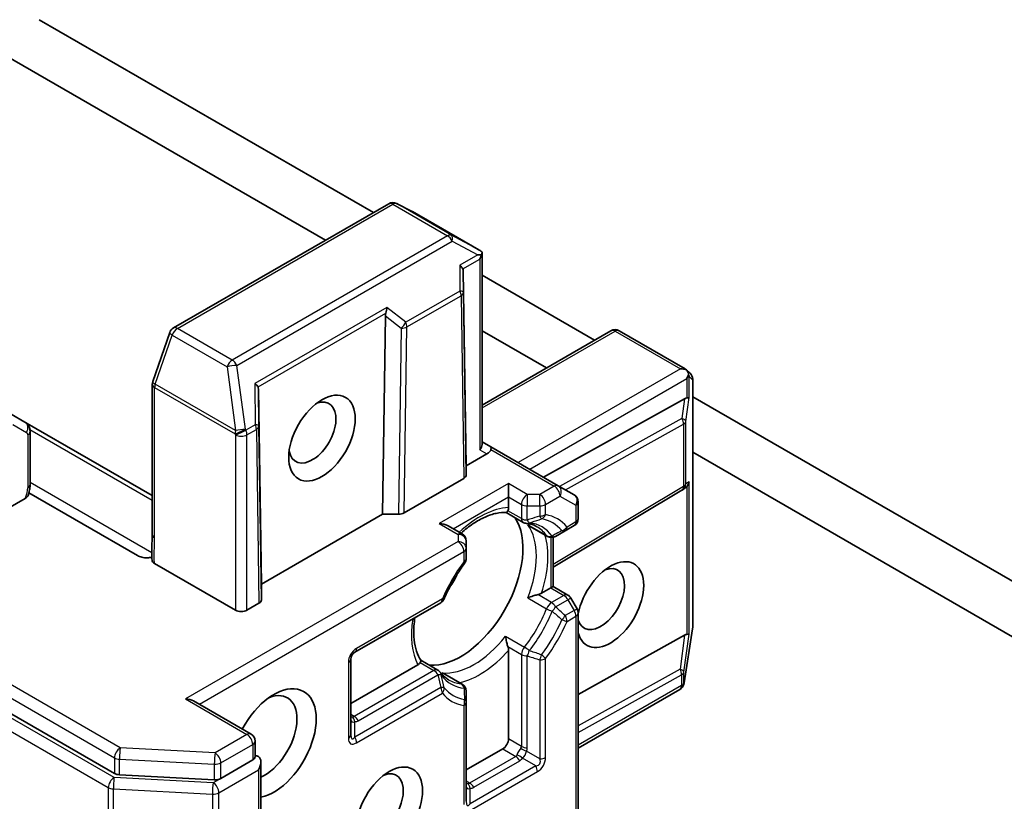
# Model space of a CAD drawing. Units: millimetres. Extents: x 0 to 7359, y 0 to 1546.
# Drawn here: x 820 to 838, y 185 to 199 of the extents above; entities that cross this region are included whole.
import ezdxf

# ---------------------------------------------------------------- set-up
doc = ezdxf.new("R2010")
doc.units = ezdxf.units.MM
doc.layers.add('Visible (ISO)', color=7, linetype='Continuous', lineweight=35)
doc.layers.add('Visible Narrow (ISO)', color=7, linetype='Continuous', lineweight=25)

msp = doc.modelspace()

# ---------------------------------------------------------------- linework, layer by layer
at = {"layer": 'Visible (ISO)'}
for p, q in [((826.7813, 195.7411), (820.638, 199.2879)), ((819.6865, 198.8166), (825.8974, 195.2308)), ((801.0121, 197.5549), (822.0205, 185.4257)), ((827.062, 195.9031), (823.1034, 193.6177)), ((827.4933, 195.7627), (827.204, 195.9074)), ((828.7173, 195.0564), (827.5012, 195.7585)), ((828.7783, 194.9996), (828.7783, 191.4755)), ((828.4869, 191.0821), (828.4328, 194.6651)), ((830.8471, 193.3936), (828.7783, 194.5881)), ((827.003, 193.8396), (826.9489, 190.1941)), ((823.0367, 193.5369), (822.7237, 192.6332)), ((828.7783, 193.5674), (829.9632, 192.8833)), ((828.7783, 192.1992), (831.1472, 193.5669)), ((831.2972, 193.5669), (832.5133, 192.8648)), ((832.528, 192.854), (832.6006, 192.788)), ((822.7154, 192.5841), (822.7154, 189.8216)), ((832.6497, 192.677), (832.6497, 188.1061)), ((824.6675, 192.4912), (824.7216, 188.9082)), ((832.5008, 192.3165), (829.9104, 190.8726)), ((839.5178, 188.3876), (832.6497, 192.3529)), ((820.3741, 191.8876), (820.1241, 192.032)), ((822.7154, 190.5359), (820.3741, 191.8876)), ((820.4698, 190.7409), (820.4698, 191.712)), ((828.9422, 191.4316), (828.7783, 191.5262)), ((830.1797, 190.7171), (828.9422, 191.4316)), ((832.6497, 191.3323), (840.4693, 186.8176)), ((828.8672, 191.3017), (828.4869, 191.0821)), ((828.4869, 191.0821), (828.4869, 190.9138)), ((828.443, 190.8526), (827.3464, 190.2195)), ((829.2647, 190.5105), (829.2647, 190.7555)), ((832.4529, 190.6339), (830.0865, 189.2205)), ((830.4711, 190.5489), (830.1797, 190.7171)), ((832.5077, 190.6698), (832.4584, 190.6374)), ((820.3779, 190.4828), (819.5774, 190.0206)), ((822.4447, 189.4308), (820.4466, 190.5844)), ((829.2647, 190.5105), (829.2647, 190.3136)), ((830.5461, 190.1122), (830.5461, 190.419)), ((826.9489, 190.1941), (824.7216, 188.9082)), ((827.2404, 190.1941), (826.9489, 190.1941)), ((829.2193, 190.2247), (829.5347, 190.0426)), ((828.4119, 189.8289), (828.1419, 189.9848)), ((829.9801, 189.7854), (829.6629, 189.9686)), ((830.1301, 189.7854), (830.3084, 189.8884)), ((830.3084, 189.8884), (830.4711, 189.9823)), ((828.4869, 189.5666), (828.4869, 189.699)), ((830.0865, 189.7686), (830.0865, 188.8621)), ((828.4869, 189.3788), (828.4869, 189.5666)), ((822.7552, 189.2882), (824.2443, 188.4285)), ((824.7216, 188.9082), (824.7216, 188.6174)), ((830.0425, 188.8367), (829.872, 188.7382)), ((830.0425, 188.8367), (830.0865, 188.8621)), ((830.0865, 188.8621), (830.3564, 188.7062)), ((830.526, 188.4527), (830.4113, 188.6513)), ((824.6776, 188.5562), (824.4564, 188.4285)), ((826.4406, 187.6553), (828.0174, 188.5657)), ((830.5461, 182.6771), (830.5461, 188.3777)), ((832.6479, 188.0828), (832.4914, 187.0888)), ((832.5008, 187.9686), (830.5461, 186.879)), ((826.3656, 186.1373), (826.3656, 187.5254)), ((829.2647, 187.6865), (829.2647, 186.0606)), ((827.5968, 187.4247), (826.3656, 186.7138)), ((827.651, 187.5085), (827.9665, 187.3264)), ((828.4119, 187.0692), (828.0947, 187.2523)), ((832.4156, 186.9718), (830.5461, 185.8924)), ((832.4862, 187.0656), (832.4888, 187.0761)), ((828.4869, 186.7334), (828.4869, 186.9393)), ((824.5314, 186.1497), (823.475, 186.7596)), ((828.4869, 184.9126), (828.4869, 186.7334)), ((824.6064, 186.0198), (824.6064, 185.7287)), ((829.1587, 185.8769), (828.4869, 185.4891)), ((823.976, 185.3342), (824.5625, 185.6728)), ((824.7125, 184.0398), (824.7125, 185.6369)), ((822.113, 185.4007), (823.8564, 185.3092))]:
    msp.add_line(p, q, dxfattribs=at)
for centre, start, end in [((827.137, 195.7732), 63.43562, 120), ((827.4262, 195.6286), 60, 63.43562), ((823.1784, 193.4878), 120, 160.89339), ((831.2222, 193.437), 60, 120), ((832.4997, 192.677), 0, 47.72814), ((822.8654, 192.5841), 160.89339, 180), ((832.376, 190.7627), 300.84996, 303.31121), ((830.3961, 190.419), 0, 60), ((830.3961, 190.1122), 300, 0), ((829.6097, 190.1725), 240, 264.18021), ((828.3369, 189.699), 0, 60), ((830.0551, 189.9153), 240, 300.00001), ((828.3369, 189.3788), 323.15253, 0), ((827.9424, 188.6956), 300, 336.84747), ((830.2814, 188.5763), 30, 60), ((830.3961, 188.3777), 0, 30), ((832.4997, 188.1061), 351.05172, 0), ((826.5156, 187.5254), 120, 180), ((827.8915, 187.1965), 35.81979, 60), ((828.3369, 186.9393), 0, 60), ((832.3406, 187.1017), 300, 346.10211), ((832.3432, 187.1121), 346.10211, 351.05172), ((824.4564, 186.0198), 0, 60)]:
    msp.add_arc(centre, 0.15, start, end, dxfattribs=at)
for centre, major_axis, ratio, start_param, end_param in [((828.6169, 194.9403), (0.3063, 0.0053), 0.0782185, 1.0542996, 1.2887308), ((828.6363, 194.93), (0.2509, -0.1391), 0.5227383, 1.297431, 1.5721578), ((828.6283, 194.9468), (0.1061, 0.1837), 0.5773503, 4.712389, 5.1214592), ((828.2821, 194.7469), (0.1468, -0.0839), 0.4024987, 0.5548759, 1.1983771), ((828.2846, 194.4626), (0.1259, 0.259), 0.3026251, 5.7431201, 6.0602861), ((827.1513, 193.8083), (0.0728, -0.1614), 0.8001954, 3.8652209, 4.1823869), ((826.9416, 193.973), (-0.0122, -0.1715), 0.4900103, 1.1054507, 1.7489518), ((832.4243, 192.743), (0.2121, 0), 0.5773503, 1.0254777, 1.5707963), ((832.4323, 192.7384), (0.0887, 0.1214), 0.7530193, 6.1238818, 6.3639614), ((832.4349, 192.7491), (0.1061, 0.1837), 0.5773503, 4.712389, 5.121459), ((832.4349, 192.7359), (-0.076, 0.1718), 0.7530193, 4.3231182, 4.5575493), ((824.5168, 192.573), (0.1468, -0.0839), 0.4024987, 0.5548759, 1.1983771), ((824.5192, 192.2887), (0.1259, 0.259), 0.3026251, 5.7431201, 6.0602861), ((825.6585, 191.6945), (0.3074, 0.5324), 0.5773503, 2.5431851, 6.8815928), ((832.3996, 192.0868), (0.1614, 0.2385), 0.3026251, 0.2228992, 0.5400652), ((832.4349, 192.3493), (-0.15, 0.0101), 0.1137262, 2.3638175, 3.0073186), ((828.6283, 191.4396), (0.1386, 0.08), 0.7174389, 5.1050881, 5.8904862), ((828.7612, 191.3629), (-0.182, -0.0488), 0.5176381, 2.0484546, 2.8338528), ((828.8672, 191.3017), (0.075, 0.1299), 0.2391463, 5.4977871, 6.2831853), ((828.3369, 190.9138), (0.15, 0), 0.5773503, 5.4976379, 6.2831107), ((832.4349, 190.8014), (-0.0755, -0.1399), 0.9268026, 1.3125137, 1.9560148), ((832.3996, 190.7782), (0.1762, 0.0177), 0.8001954, 5.2907241, 5.5595571), ((827.2404, 190.2807), (-0.15, 0), 0.5773503, 1.5705724, 2.3560452), ((828.3808, 188.898), (-0.8125, -1.4073), 0.5773503, 0.265163, 2.8764297), ((827.9919, 189.8982), (0.2121, 0), 0.5773503, 0.7853982, 1.5707963), ((831.1385, 188.5305), (-0.4324, -0.7489), 0.5773503, 5.7477827, 11.5309769), ((830.9618, 188.6326), (0.3074, 0.5324), 0.5773503, 2.6530138, 6.8815928), ((827.8328, 189.2143), (-0.425, -0.7361), 0.5773503, 1.40444, 1.7371527), ((824.5715, 188.6174), (0.15, 0), 0.5773503, 5.4976379, 6.2831107), ((824.3503, 188.4897), (-0.15, 0), 0.5773503, 0.7853982, 2.3561945), ((832.3996, 187.7389), (0.1614, 0.2385), 0.3026251, 0.2228992, 0.5400652), ((832.4349, 188.0015), (-0.15, 0.0101), 0.1137262, 2.3638175, 3.0073186), ((824.9514, 185.979), (0.55, 0.9526), 0.5773503, 3.6147912, 7.9104954), ((823.325, 186.673), (0.2121, 0), 0.5773503, 0.7853982, 1.5707963), ((824.7746, 186.081), (0.425, 0.7361), 0.5773503, 3.8234317, 6.9305928), ((829.1587, 185.9994), (0.075, 0.1299), 0.5773503, 3.9269908, 5.4977871), ((824.6685, 185.6116), (-0.075, 0.1299), 0.5773503, 5.4977871, 6.1236372), ((824.5625, 185.5503), (0.1061, 0.1837), 0.5773503, 4.712389, 6.2831853), ((822.1266, 185.487), (-0.15, 0), 0.5773503, 0.7853982, 1.4801364), ((826.8959, 184.8563), (0.3074, 0.5324), 0.5773503, 2.5431851, 6.8815928), ((823.87, 185.3955), (-0.15, 0), 0.5773503, 1.4801364, 2.3561945)]:
    msp.add_ellipse(centre, major_axis=major_axis, ratio=ratio, start_param=start_param, end_param=end_param, dxfattribs=at)
for centre, major_axis in [((825.8352, 191.5924), (-0.4324, -0.7489)), ((827.0727, 184.7542), (0.4324, 0.7489))]:
    msp.add_ellipse(centre, major_axis=major_axis, ratio=0.5773503, dxfattribs=at)
for points, knots in [([(828.7678, 194.9637), (828.7691, 194.966), (828.7702, 194.9682), (828.7758, 194.9803), (828.7785, 194.9918), (828.7782, 195.0068), (828.7767, 195.0134), (828.774, 195.0187)], [0.250886766, 0.250886766, 0.250886766, 0.250886766, 0.252877969, 0.252877969, 0.261958418, 0.261958418, 0.268388032, 0.268388032, 0.268388032, 0.268388032]), ([(832.5744, 192.766), (832.5739, 192.7689), (832.5733, 192.7719), (832.5691, 192.7903), (832.5631, 192.8055), (832.5501, 192.8284), (832.5423, 192.8391), (832.5343, 192.8477)], [0.381031219, 0.381031219, 0.381031219, 0.381031219, 0.382741903, 0.382741903, 0.391761654, 0.391761654, 0.398553638, 0.398553638, 0.398553638, 0.398553638]), ([(820.3741, 191.8876), (820.3885, 191.8793), (820.4017, 191.869), (820.4243, 191.8462), (820.4337, 191.8337), (820.4487, 191.8083), (820.4543, 191.7955), (820.4628, 191.7704), (820.4655, 191.7582), (820.4691, 191.7345), (820.4698, 191.723), (820.4698, 191.712)], [0.78539816, 0.78539816, 0.78539816, 0.78539816, 0.9424778, 0.9424778, 1.09955743, 1.09955743, 1.25663706, 1.25663706, 1.41371669, 1.41371669, 1.57079633, 1.57079633, 1.57079633, 1.57079633]), ([(820.4698, 190.7409), (820.4698, 190.7273), (820.4692, 190.7136), (820.467, 190.6864), (820.4654, 190.6727), (820.4611, 190.6455), (820.4585, 190.6319), (820.4523, 190.6048), (820.4487, 190.5913), (820.4407, 190.5644), (820.4363, 190.551), (820.4314, 190.5377)], [1.57079633, 1.57079633, 1.57079633, 1.57079633, 1.66902196, 1.66902196, 1.7672476, 1.7672476, 1.86547323, 1.86547323, 1.96369886, 1.96369886, 2.0619245, 2.0619245, 2.0619245, 2.0619245]), ([(820.4313, 190.5377), (820.4287, 190.5308), (820.4249, 190.5239), (820.4108, 190.5056), (820.3945, 190.4924), (820.3779, 190.4828)], [0.343743982, 0.343743982, 0.343743982, 0.343743982, 0.350525506, 0.350525506, 0.364575572, 0.364575572, 0.364575572, 0.364575572]), ([(829.252, 190.2565), (829.2504, 190.2536), (829.2488, 190.2509), (829.2404, 190.2373), (829.234, 190.23), (829.2257, 190.2252), (829.2234, 190.2245), (829.2213, 190.2246)], [0.073709419, 0.073709419, 0.073709419, 0.073709419, 0.076897284, 0.076897284, 0.091048315, 0.091048315, 0.097321849, 0.097321849, 0.097321849, 0.097321849]), ([(829.2647, 190.3136), (829.2647, 190.2963), (829.2614, 190.2778), (829.2549, 190.262), (829.2535, 190.2592), (829.252, 190.2565)], [0.046570546, 0.046570546, 0.046570546, 0.046570546, 0.059268827, 0.059268827, 0.062007553, 0.062007553, 0.062007553, 0.062007553]), ([(828.3886, 189.8423), (828.3903, 189.8439), (828.392, 189.8454), (828.4663, 189.912), (828.5404, 189.9697), (828.6879, 190.0682), (828.7614, 190.1089), (828.9041, 190.1723), (828.9732, 190.195), (829.1037, 190.2226), (829.165, 190.2275), (829.2213, 190.2246)], [6.00870701, 6.00870701, 6.00870701, 6.00870701, 6.01323515, 6.01323515, 6.2054971, 6.2054971, 6.39775905, 6.39775905, 6.590021, 6.590021, 6.78228295, 6.78228295, 6.78228295, 6.78228295]), ([(829.5945, 190.0233), (829.6089, 190.0218), (829.623, 190.0198), (829.6504, 190.0148), (829.6638, 190.0117), (829.6899, 190.0047), (829.7026, 190.0006), (829.7274, 189.9916), (829.7395, 189.9866), (829.7631, 189.9756), (829.7746, 189.9697), (829.7858, 189.9632)], [0.53174974, 0.53174974, 0.53174974, 0.53174974, 0.58247942, 0.58247942, 0.63320911, 0.63320911, 0.68393879, 0.68393879, 0.73466848, 0.73466848, 0.78539816, 0.78539816, 0.78539816, 0.78539816]), ([(829.6187, 189.9996), (829.6191, 189.9993), (829.6196, 189.9989), (829.6336, 189.9872), (829.648, 189.9772), (829.6629, 189.9686)], [-0.000337696, -0.000337696, -0.000337696, -0.000337696, 0, 0, 0.010702954, 0.010702954, 0.010702954, 0.010702954]), ([(822.7154, 189.8216), (822.7154, 189.7934), (822.7145, 189.7647), (822.7121, 189.7055), (822.7105, 189.675), (822.7079, 189.6119), (822.7069, 189.5793), (822.7062, 189.513), (822.7066, 189.4793), (822.7084, 189.4126), (822.7098, 189.3795), (822.7113, 189.3473)], [0, 0, 0, 0, 0.02305156, 0.02305156, 0.04610312, 0.04610312, 0.06915468, 0.06915468, 0.09220624, 0.09220624, 0.11525781, 0.11525781, 0.11525781, 0.11525781]), ([(822.4447, 189.4308), (822.466, 189.4185), (822.4964, 189.4071), (822.5394, 189.3974), (822.5564, 189.3946), (822.5737, 189.393)], [0.151444025, 0.151444025, 0.151444025, 0.151444025, 0.169518324, 0.169518324, 0.179166763, 0.179166763, 0.179166763, 0.179166763]), ([(822.709, 189.4004), (822.6818, 189.3948), (822.6503, 189.3913), (822.6073, 189.3907), (822.5904, 189.3913), (822.5737, 189.393)], [0.097912632, 0.097912632, 0.097912632, 0.097912632, 0.114425932, 0.114425932, 0.123721287, 0.123721287, 0.123721287, 0.123721287]), ([(822.7552, 189.2882), (822.7414, 189.2962), (822.7304, 189.3057), (822.7156, 189.326), (822.7117, 189.3366), (822.7113, 189.3473)], [0, 0, 0, 0, 0.011766592, 0.011766592, 0.02291842, 0.02291842, 0.02291842, 0.02291842]), ([(828.4569, 189.2889), (828.4271, 189.249), (828.398, 189.2082), (828.3416, 189.1248), (828.3143, 189.0823), (828.2617, 188.996), (828.2364, 188.9521), (828.1879, 188.8634), (828.1647, 188.8185), (828.1208, 188.728), (828.0999, 188.6824), (828.0804, 188.6366)], [0.58033164, 0.58033164, 0.58033164, 0.58033164, 0.66235825, 0.66235825, 0.74438486, 0.74438486, 0.82641147, 0.82641147, 0.90843808, 0.90843808, 0.99046469, 0.99046469, 0.99046469, 0.99046469]), ([(829.8035, 188.7134), (829.7985, 188.7124), (829.7935, 188.7113), (829.7659, 188.705), (829.7414, 188.6983), (829.6828, 188.6799), (829.6494, 188.6676), (829.6196, 188.6545), (829.6191, 188.6543), (829.6187, 188.6541)], [0.073709419, 0.073709419, 0.073709419, 0.073709419, 0.076897284, 0.076897284, 0.091048315, 0.091048315, 0.109993893, 0.109993893, 0.110269957, 0.110269957, 0.110269957, 0.110269957]), ([(829.872, 188.7382), (829.857, 188.7296), (829.8361, 188.7213), (829.8125, 188.7153), (829.8081, 188.7143), (829.8035, 188.7134)], [0.046570546, 0.046570546, 0.046570546, 0.046570546, 0.059268827, 0.059268827, 0.062007553, 0.062007553, 0.062007553, 0.062007553]), ([(827.6521, 187.5068), (827.6215, 187.5541), (827.5951, 187.6096), (827.5538, 187.7364), (827.5388, 187.8076), (827.5224, 187.9629), (827.5209, 188.0469), (827.53, 188.1863), (827.5357, 188.2387), (827.5437, 188.2922)], [4.21329134, 4.21329134, 4.21329134, 4.21329134, 4.40555329, 4.40555329, 4.59781524, 4.59781524, 4.79007719, 4.79007719, 4.90068439, 4.90068439, 4.90068439, 4.90068439]), ([(829.2109, 187.9478), (829.211, 187.9474), (829.211, 187.9469), (829.2146, 187.9145), (829.2206, 187.8795), (829.234, 187.8195), (829.2404, 187.7949), (829.2488, 187.7679), (829.2504, 187.763), (829.252, 187.7582)], [-0.000337696, -0.000337696, -0.000337696, -0.000337696, 0, 0, 0.023175232, 0.023175232, 0.04048552, 0.04048552, 0.044385084, 0.044385084, 0.044385084, 0.044385084]), ([(829.252, 187.7582), (829.2535, 187.7537), (829.2549, 187.7494), (829.2614, 187.726), (829.2647, 187.7037), (829.2647, 187.6865)], [0.125076059, 0.125076059, 0.125076059, 0.125076059, 0.127814785, 0.127814785, 0.140513066, 0.140513066, 0.140513066, 0.140513066]), ([(827.6399, 187.4642), (827.6383, 187.4616), (827.6365, 187.459), (827.6262, 187.4454), (827.6118, 187.4333), (827.5968, 187.4247)], [0.125076059, 0.125076059, 0.125076059, 0.125076059, 0.127814785, 0.127814785, 0.140513066, 0.140513066, 0.140513066, 0.140513066]), ([(827.6521, 187.5068), (827.6533, 187.505), (827.6539, 187.5026), (827.6538, 187.4931), (827.6507, 187.4838), (827.6432, 187.4698), (827.6416, 187.4671), (827.6399, 187.4642)], [0.015501113, 0.015501113, 0.015501113, 0.015501113, 0.023175232, 0.023175232, 0.04048552, 0.04048552, 0.044385084, 0.044385084, 0.044385084, 0.044385084]), ([(828.1608, 187.1486), (828.1496, 187.1551), (828.1387, 187.162), (828.1174, 187.177), (828.107, 187.1849), (828.0868, 187.2019), (828.0769, 187.2109), (828.0578, 187.23), (828.0484, 187.2401), (828.0304, 187.2613), (828.0216, 187.2725), (828.0131, 187.2842)], [3.92699082, 3.92699082, 3.92699082, 3.92699082, 3.9777205, 3.9777205, 4.02845019, 4.02845019, 4.07917987, 4.07917987, 4.12990956, 4.12990956, 4.18063924, 4.18063924, 4.18063924, 4.18063924]), ([(828.0947, 187.2523), (828.0798, 187.2609), (828.0639, 187.2684), (828.0468, 187.2747), (828.0462, 187.2749), (828.0457, 187.2751)], [0.1012443086, 0.1012443086, 0.1012443086, 0.1012443086, 0.109993893, 0.109993893, 0.1102699567, 0.1102699567, 0.1102699567, 0.1102699567]), ([(824.6064, 185.7287), (824.6064, 185.7212), (824.6027, 185.7109), (824.5875, 185.6905), (824.5759, 185.6805), (824.5625, 185.6728)], [0.038953354, 0.038953354, 0.038953354, 0.038953354, 0.050334548, 0.050334548, 0.061715743, 0.061715743, 0.061715743, 0.061715743])]:
    msp.add_open_spline(points, degree=3, knots=knots, dxfattribs=at)
at = {"layer": 'Visible Narrow (ISO)'}
for p, q in [((822.1266, 185.8952), (801.1182, 198.0244)), ((801.0121, 197.8407), (822.0205, 185.7115)), ((822.0138, 185.3479), (800.8774, 197.5511)), ((800.7714, 197.3673), (821.9078, 185.1642)), ((823.1784, 193.6102), (827.137, 195.8957)), ((827.137, 195.8957), (828.1446, 195.3139)), ((828.2169, 195.3228), (827.2093, 195.9045)), ((827.2093, 195.9045), (827.4986, 195.7599)), ((827.4986, 195.7599), (828.7086, 195.0613)), ((828.1446, 195.3139), (824.1861, 193.0285)), ((828.7086, 195.0613), (828.2169, 195.3228)), ((824.2709, 192.9305), (828.2294, 195.216)), ((828.2294, 195.216), (828.7018, 194.9647)), ((828.7018, 194.9647), (828.367, 194.7714)), ((828.367, 194.7714), (828.371, 194.2975)), ((828.4246, 194.7068), (828.7344, 194.8856)), ((828.7344, 194.8856), (828.7344, 191.3784)), ((828.4362, 194.2745), (828.4328, 194.6651)), ((828.371, 194.2975), (827.3759, 193.723)), ((827.3971, 193.6372), (828.3922, 194.2118)), ((828.3922, 194.2118), (828.443, 190.8526)), ((828.4869, 190.9138), (828.4362, 194.2745)), ((827.0265, 193.9975), (824.6016, 192.5975)), ((824.6593, 192.5328), (827.0112, 193.8907)), ((827.3759, 193.723), (827.0265, 193.9975)), ((827.003, 193.8396), (827.2911, 193.6134)), ((822.7705, 192.5841), (823.0836, 193.4878)), ((823.0836, 193.4878), (824.0912, 192.906)), ((824.1861, 193.0285), (823.1784, 193.6102)), ((827.2911, 193.6134), (827.2404, 190.1941)), ((827.3464, 190.2195), (827.3971, 193.6372)), ((828.7783, 192.1485), (831.2222, 193.5595)), ((831.2222, 193.5595), (832.4243, 192.8654)), ((824.0912, 192.906), (824.2477, 191.7312)), ((824.4274, 191.7557), (824.2709, 192.9305)), ((832.4243, 192.8654), (829.4415, 191.1433)), ((824.2477, 191.7312), (822.7705, 192.5841)), ((824.6016, 192.5975), (824.6081, 191.8392)), ((829.6536, 191.0208), (832.541, 192.6879)), ((832.541, 192.6879), (832.541, 192.3302)), ((832.5834, 192.3371), (832.5834, 192.7237)), ((832.5834, 192.7237), (832.6482, 192.6648)), ((832.6482, 192.6648), (832.6482, 188.0939)), ((822.7593, 189.7604), (822.7593, 192.5229)), ((822.7593, 192.5229), (824.2365, 191.67)), ((824.6733, 191.8162), (824.6675, 192.4912)), ((832.5008, 192.3165), (832.4523, 191.9558)), ((832.5245, 191.8995), (832.5834, 192.3371)), ((832.4523, 191.9558), (830.2044, 190.7028)), ((832.5245, 190.7505), (832.5245, 191.8995)), ((820.1552, 191.8408), (820.4052, 191.6965)), ((820.4668, 191.7496), (822.7154, 190.4513)), ((824.4352, 191.7394), (824.4274, 191.7557)), ((824.6081, 191.8392), (824.4352, 191.7394)), ((824.4564, 191.6536), (824.6293, 191.7535)), ((824.6293, 191.7535), (824.6776, 188.5562)), ((824.7216, 188.6174), (824.6733, 191.8162)), ((830.3118, 190.6408), (832.4821, 191.8505)), ((832.4821, 191.8505), (832.4821, 190.7015)), ((820.4259, 191.6507), (820.4259, 190.6796)), ((824.2365, 191.67), (824.2443, 191.6536)), ((824.2443, 191.6536), (824.2443, 188.4285)), ((824.4564, 188.4285), (824.4564, 191.6536)), ((828.7344, 191.3784), (828.8672, 191.3017)), ((828.9422, 191.3808), (830.1047, 190.7097)), ((822.7067, 189.4853), (820.4698, 190.7767)), ((832.5834, 190.7892), (832.5245, 190.7505)), ((832.5834, 187.9892), (832.5834, 190.7892)), ((829.2647, 190.7555), (827.9919, 190.0206)), ((829.6097, 190.5563), (829.2647, 190.7555)), ((830.1047, 190.7097), (829.839, 190.5563)), ((832.4821, 190.7015), (830.0865, 189.2706)), ((832.541, 190.6981), (832.541, 187.9823)), ((828.248, 189.9235), (829.2647, 190.5105)), ((829.2647, 190.5105), (829.5036, 190.3726)), ((829.6097, 190.5563), (829.6097, 190.3472)), ((829.839, 190.5563), (829.6097, 190.5563)), ((829.839, 190.3472), (829.839, 190.5563)), ((829.945, 190.3726), (830.2107, 190.526)), ((830.2107, 190.526), (830.5022, 190.3577)), ((829.5036, 190.1112), (829.252, 190.2565)), ((829.5036, 190.3726), (829.5036, 190.1112)), ((829.6097, 190.0859), (829.6097, 190.3472)), ((829.6097, 190.3472), (829.839, 190.3472)), ((829.839, 190.3472), (829.839, 190.1594)), ((829.945, 190.1848), (829.945, 190.3726)), ((830.5022, 190.3577), (830.5022, 190.051)), ((830.5022, 190.051), (830.3395, 189.957)), ((827.9919, 190.0206), (828.3369, 189.8215)), ((829.9637, 189.8004), (829.6187, 189.9996)), ((828.3369, 189.6891), (823.325, 186.7955)), ((828.3369, 189.8215), (828.3369, 189.6891)), ((830.0425, 189.7659), (830.0425, 188.8367)), ((823.5811, 186.6984), (828.443, 189.5054)), ((828.443, 189.5054), (828.443, 189.3176)), ((830.0425, 188.8367), (830.2814, 188.6988)), ((828.0485, 188.6343), (826.4716, 187.7239)), ((829.6187, 188.6541), (829.9637, 188.4549)), ((830.0551, 188.5681), (829.8035, 188.7134)), ((830.2814, 188.6988), (830.0551, 188.5681)), ((830.1301, 188.4889), (830.3564, 188.6196)), ((830.4113, 188.6513), (830.3564, 188.6196)), ((830.3564, 188.6196), (830.4711, 188.421)), ((830.4711, 188.421), (830.3084, 188.3271)), ((830.4711, 188.421), (830.526, 188.4527)), ((830.3395, 188.2226), (830.5022, 188.3165)), ((830.5022, 188.3165), (830.5022, 182.6518)), ((832.6482, 188.0939), (832.4917, 187.0998)), ((829.2109, 187.9478), (829.5559, 187.7487)), ((832.5008, 187.9686), (832.4169, 187.3454)), ((832.4891, 187.2891), (832.5834, 187.9892)), ((829.252, 187.7582), (829.5036, 187.6129)), ((829.5036, 187.6129), (829.5036, 185.9227)), ((829.6097, 185.8973), (829.6097, 187.5875)), ((829.839, 187.514), (829.839, 185.6932)), ((829.945, 185.7186), (829.945, 187.5394)), ((826.3216, 187.4641), (826.3216, 186.0761)), ((827.6399, 187.4642), (827.8915, 187.3189)), ((832.4169, 187.3454), (830.5461, 186.3026)), ((827.8915, 187.3189), (826.4277, 186.4738)), ((826.5027, 186.3947), (827.9665, 187.2398)), ((828.3907, 187.0759), (828.0457, 187.2751)), ((830.5461, 186.1807), (832.4467, 187.2401)), ((832.4467, 187.2401), (832.4467, 187.0404)), ((832.4891, 187.0894), (832.4891, 187.2891)), ((828.0174, 187.0044), (826.4406, 186.094)), ((832.4467, 187.0404), (830.5461, 185.9431)), ((832.4917, 187.0998), (832.4891, 187.0894)), ((823.325, 186.7955), (824.4564, 186.1423)), ((826.4716, 185.9895), (828.0485, 186.8999)), ((828.443, 186.6721), (828.443, 184.8513)), ((826.4277, 186.4738), (826.3656, 186.5097)), ((826.4406, 186.094), (826.4406, 186.3755)), ((824.4564, 186.1423), (823.87, 185.8037)), ((823.87, 185.8037), (822.1266, 185.8952)), ((823.976, 185.62), (824.5625, 185.9586)), ((824.5625, 185.9586), (824.5625, 185.6728)), ((829.5036, 185.9227), (829.2647, 186.0606)), ((822.0205, 185.7115), (822.0205, 185.4257)), ((829.3976, 185.739), (828.549, 185.2491)), ((829.1587, 185.8769), (829.3976, 185.739)), ((829.764, 185.5633), (829.5202, 185.704)), ((829.839, 185.6932), (829.5952, 185.8339)), ((822.113, 185.6865), (823.8564, 185.595)), ((822.113, 185.4007), (822.113, 185.6865)), ((823.8564, 185.595), (823.8564, 185.3092)), ((823.976, 185.3342), (823.976, 185.62)), ((829.764, 185.5633), (828.5619, 184.8693)), ((828.624, 185.1699), (829.4726, 185.6598)), ((823.8343, 185.2524), (822.0138, 185.3479)), ((823.9404, 185.0687), (824.6685, 185.4891)), ((824.6685, 185.4891), (824.6685, 183.9786)), ((828.593, 184.7647), (829.795, 185.4588)), ((821.9078, 185.1642), (821.9078, 183.6537)), ((823.976, 185.3342), (823.8343, 185.2524)), ((828.549, 185.2491), (828.4869, 185.285)), ((822.0002, 185.1392), (823.8207, 185.0437)), ((822.0002, 183.6287), (822.0002, 185.1392)), ((823.8207, 185.0437), (823.8207, 183.5332)), ((823.9404, 183.5582), (823.9404, 185.0687)), ((828.5619, 184.8693), (828.5619, 185.1507))]:
    msp.add_line(p, q, dxfattribs=at)
for centre, start, end in [((826.6216, 187.4641), 120, 180), ((829.645, 185.7186), 300, 0)]:
    msp.add_arc(centre, 0.3, start, end, dxfattribs=at)
for centre, major_axis, ratio, start_param, end_param in [((827.137, 195.7732), (-0.075, 0.1299), 0.5773503, 5.4977871, 6.2831853), ((827.137, 195.7732), (0.075, 0.1299), 0.5773503, 0.0346473, 0.7853982), ((827.137, 195.7732), (0.0671, 0.1342), 0.8160066, 6.2342356, 6.2831853), ((827.4262, 195.6286), (0.0671, 0.1342), 0.8160066, 6.2342356, 6.2831853), ((827.4262, 195.6286), (0.075, 0.1299), 0.5773503, 0, 0.0346473), ((828.1446, 195.1915), (0.075, 0.1299), 0.5773503, 0.0346473, 0.7853982), ((828.1446, 195.1915), (0.075, -0.1299), 0.5773503, 1.4288993, 2.3561945), ((828.1446, 195.1915), (0.0704, 0.1324), 0.4634701, 5.134623, 6.251261), ((828.2862, 194.273), (0.075, -0.1299), 0.5773503, 0.7853982, 1.4288993), ((828.2862, 194.273), (0.15, 0.0013), 0.1923491, 0.0071878, 0.9678548), ((828.2862, 194.273), (0.15, 0.0023), 0.5872385, 5.4889981, 6.2744709), ((827.2911, 193.6985), (-0.0927, -0.118), 0.3915833, 1.1083373, 2.0690043), ((827.2911, 193.6985), (-0.075, 0.1299), 0.5773503, 3.9269908, 4.5704919), ((823.1784, 193.4878), (-0.1417, 0.0491), 0.2581989, 0, 0.930274), ((823.1784, 193.4878), (0.075, 0.1299), 0.5773503, 0.7853982, 1.8925469), ((823.1784, 193.4878), (-0.075, 0.1299), 0.5773503, 5.4977871, 6.2831853), ((827.2911, 193.6985), (0.15, -0.0022), 0.5672897, 4.7208049, 5.5062777), ((831.2222, 193.437), (-0.075, 0.1299), 0.5773503, 5.4977871, 6.2831853), ((831.2222, 193.437), (0.075, 0.1299), 0.5773503, 0, 0.7853982), ((824.1861, 192.906), (-0.075, -0.1299), 0.5773503, 3.9269908, 5.0341395), ((824.1861, 192.906), (-0.075, 0.1299), 0.5773503, 4.5704919, 5.4977871), ((824.1861, 192.906), (0.1487, 0.0198), 0.1072113, 0.9492451, 2.2483843), ((832.4997, 192.677), (0.1009, 0.111), 0.9894189, 5.3627467, 6.2831853), ((822.8654, 192.5841), (-0.15, 0), 0.5773503, 0, 0.7853982), ((822.8654, 192.5841), (-0.1417, 0.0491), 0.2581989, 0, 0.930274), ((822.8654, 192.5841), (0.075, 0.1299), 0.5773503, 1.8925469, 2.3561945), ((832.4997, 192.677), (0.15, 0), 0.5773503, 6.1412883, 6.2831853), ((820.2991, 191.7577), (0.075, 0.1299), 0.8164966, 4.712389, 6.2831853), ((832.376, 191.9118), (0.1487, -0.02), 0.4053533, 0.126651, 1.0873181), ((832.376, 191.9118), (0.073, -0.131), 0.5872385, 0.7941872, 1.57966), ((832.376, 191.9118), (0.15, 0), 0.5773503, 5.4977871, 6.1412883), ((820.3552, 191.6099), (0.05, 0.0866), 0.5773503, 5.4977871, 6.2831853), ((820.3198, 191.712), (0.15, 0), 0.5773503, 5.4977871, 6.2831853), ((824.3426, 191.7312), (-0.1356, -0.0641), 0.1154701, 0.6202495, 2.1910458), ((824.3426, 191.7312), (-0.075, -0.1299), 0.5773503, 5.0341395, 5.4977871), ((824.3503, 191.7149), (0.1356, 0.0641), 0.1154701, 3.7618421, 5.3326385), ((824.3426, 191.7312), (-0.1487, -0.0198), 0.1072113, 4.0908377, 5.389977), ((824.3503, 191.7149), (-0.075, 0.1299), 0.5773503, 3.9269908, 4.5704919), ((824.5233, 191.8147), (0.15, 0.0013), 0.1923491, 0.0071878, 0.9678548), ((824.5233, 191.8147), (0.075, -0.1299), 0.5773503, 0.7853982, 1.4288993), ((824.5233, 191.8147), (0.15, 0.0023), 0.5872385, 5.4889981, 6.2744709), ((824.3503, 191.7149), (0.15, 0), 0.5773503, 3.9269908, 5.4977871), ((820.1784, 190.5367), (-0.175, -0.3031), 0.5773503, 1.7229868, 2.3561945), ((820.3198, 190.7409), (0.15, 0), 0.5773503, 5.4977871, 6.2831853), ((830.1047, 190.5872), (0.075, 0.1299), 0.5773503, 0, 0.7853982), ((830.1047, 190.5872), (0.075, -0.1299), 0.5773503, 0.7853982, 2.3561945), ((830.1047, 190.5872), (0.075, 0.1299), 0.8164966, 4.712389, 6.2831853), ((832.376, 190.7627), (0.0769, -0.1288), 0.5672897, 0, 0.7769076), ((832.376, 190.7627), (0.0824, -0.1254), 0.9892858, 0, 0.912334), ((832.376, 190.7627), (0.15, 0), 0.5773503, 5.4977871, 6.1412883), ((829.6097, 190.4338), (-0.075, -0.1299), 0.5773503, 3.9269908, 5.4977871), ((829.839, 190.4338), (0.075, -0.1299), 0.5773503, 0.7853982, 2.3561945), ((830.3961, 190.419), (0.075, 0.1299), 0.8164966, 4.712389, 6.2831853), ((830.3961, 190.419), (0.15, 0), 0.5773503, 5.4977871, 6.2831853), ((828.7344, 188.6938), (0.8875, 1.5372), 0.5773503, 0.3491575, 1.0894662), ((829.6097, 190.4338), (-0.15, 0), 0.5773503, 0.7853982, 1.5707963), ((829.839, 190.4338), (-0.15, 0), 0.5773503, 1.5707963, 2.3561945), ((829.6097, 190.1725), (-0.15, 0), 0.5773503, 0.7853982, 1.5707963), ((829.6097, 190.1725), (-0.075, -0.1299), 0.5773503, 5.4977871, 6.2831853), ((829.6097, 190.1725), (0.047, -0.1424), 0.216458, 5.2926415, 6.0100361), ((829.839, 190.246), (0.15, 0), 0.5773503, 4.712389, 5.4977871), ((829.839, 190.246), (0.0447, -0.1432), 0.2059935, 5.2961575, 5.9815816), ((829.839, 190.246), (-0.0265, -0.1476), 0.7993889, 0.5050055, 1.2904036), ((829.1629, 188.4464), (0.9155, 1.5857), 0.5773503, 6.0781188, 6.4882518), ((829.194, 188.4285), (0.9686, 1.6776), 0.5773503, 6.0781188, 6.4882518), ((830.3961, 190.1122), (0.075, -0.1299), 0.5773503, 0, 0.7853982), ((830.3961, 190.1122), (0.15, 0), 0.5773503, 5.4977871, 6.2831853), ((829.6097, 190.1725), (-0.0152, -0.1492), 0.7903714, 0, 0.4443833), ((828.6283, 188.7551), (0.8125, 1.4073), 0.5773503, 4.9660374, 6.0295369), ((829.0483, 188.5126), (0.8345, 1.4453), 0.5773503, 6.0295369, 6.5368337), ((828.9733, 188.5559), (0.8125, 1.4073), 0.5773503, 6.0295369, 6.2831853), ((830.2334, 190.0183), (0.1146, 0.0968), 0.7993889, 4.2073835, 4.9927817), ((830.2334, 190.0183), (0.075, -0.1299), 0.5567646, 5.5977612, 6.2831853), ((830.2334, 190.0183), (0.075, -0.1299), 0.5773503, 0, 0.7853982), ((822.8654, 189.8216), (-0.15, 0), 0.5773503, 0, 0.7853982), ((828.3369, 189.699), (0.075, 0.1299), 0.5773503, 0, 0.7853982), ((828.3369, 189.699), (0.15, 0), 0.8164966, 0, 1.5707963), ((828.3369, 189.5666), (0.15, 0), 0.8164966, 0, 1.5707963), ((828.3369, 189.5666), (-0.075, 0.1299), 0.5773503, 3.9269908, 5.4977871), ((828.7344, 188.6938), (0.8875, 1.5372), 0.5773503, 5.0615465, 5.7956632), ((830.0551, 189.9153), (-0.1216, -0.0878), 0.7903714, 0.3410147, 1.1264129), ((830.0551, 189.9153), (-0.075, -0.1299), 0.5773503, 6.0295369, 6.2831853), ((830.0551, 189.9153), (0.075, -0.1299), 0.5404822, 5.5657907, 6.2831854), ((828.3369, 189.5666), (0.15, 0), 0.5773503, 5.4977871, 6.2831853), ((828.3369, 189.3788), (0.15, 0), 0.5773503, 5.4977871, 6.2831853), ((829.194, 188.4285), (-0.9686, -1.6776), 0.5773503, 4.5073225, 4.9174555), ((828.3369, 189.3788), (0.12, -0.09), 0.1662651, 0, 0.6254964), ((827.9424, 188.6956), (0.075, -0.1299), 0.5773503, 0, 0.7853982), ((827.9424, 188.6956), (0.1379, -0.059), 0.1662651, 5.6576889, 6.2831853), ((830.2814, 188.5763), (0.075, 0.1299), 0.5773503, 0, 0.7853982), ((830.2814, 188.5763), (-0.075, 0.1299), 0.5773503, 4.712389, 5.4977871), ((828.9733, 188.5559), (-0.8125, -1.4073), 0.5773503, 1.3171479, 1.8244448), ((830.0551, 188.4456), (-0.075, -0.1299), 0.5773503, 3.9269908, 4.9660374), ((830.0551, 188.4456), (-0.1396, 0.0549), 0.2048895, 0.9399057, 1.7253039), ((830.0551, 188.4456), (-0.075, 0.1299), 0.5773503, 4.712389, 5.4977871), ((830.0551, 188.4456), (0.0998, 0.1119), 0.216458, 4.5752469, 5.2926415), ((830.3961, 188.3777), (-0.075, 0.1299), 0.5773503, 3.9269908, 4.712389), ((828.7344, 188.6938), (-0.8875, -1.5372), 0.5773503, 5.2993034, 5.9340278), ((829.0483, 188.5126), (0.8345, 1.4453), 0.5773503, 4.4587406, 4.9660374), ((829.1629, 188.4464), (-0.9155, -1.5857), 0.5773503, 1.3657298, 1.7758629), ((830.2334, 188.2838), (-0.1017, -0.1103), 0.2059935, 1.4691407, 2.1545648), ((830.2334, 188.2838), (-0.1379, 0.059), 0.1662651, 1.7306981, 2.5160962), ((830.2334, 188.2838), (0.075, -0.1299), 0.5773503, 0.7853982, 1.5707963), ((830.3961, 188.3777), (0.15, 0), 0.5773503, 5.4977871, 6.2831853), ((829.194, 188.4285), (0.9686, 1.6776), 0.5773503, 4.5073225, 4.9174555), ((832.4997, 188.1061), (0.1482, -0.0233), 0.5360563, 0, 0.1372135), ((832.4997, 188.1061), (0.15, 0), 0.5773503, 6.1412883, 6.2831853), ((828.6283, 188.7551), (-0.8125, -1.4073), 0.5773503, 0.2536484, 1.3171479), ((826.3656, 187.7852), (0.075, -0.1299), 0.5773503, 0, 0.7853982), ((829.6097, 187.6742), (-0.075, -0.1299), 0.5773503, 4.4587406, 5.4977871), ((829.6097, 187.6742), (-0.1174, 0.0934), 0.2048895, 4.5578814, 5.3432796), ((826.2156, 187.5254), (0.15, 0), 0.5773503, 5.4977871, 6.2831853), ((828.7344, 188.6938), (0.8875, 1.5372), 0.5773503, 3.6291148, 4.3632315), ((829.6097, 187.6742), (-0.15, 0), 0.5773503, 0.7853982, 1.5707963), ((829.6097, 187.6742), (0.047, 0.1424), 0.216458, 4.1321364, 4.849531), ((829.839, 187.6006), (-0.0447, -0.1432), 0.2059935, 0.9870278, 1.6724519), ((829.839, 187.6006), (-0.15, 0), 0.5773503, 1.5707963, 2.3561945), ((829.839, 187.6006), (0.12, -0.09), 0.1662651, 0.6254964, 1.4108946), ((827.8915, 187.1965), (0.075, 0.1299), 0.5773503, 0, 0.7853982), ((832.3406, 187.3014), (0.1487, -0.02), 0.4053533, 0.126651, 1.0873181), ((832.3406, 187.3014), (0.073, -0.131), 0.5872385, 0.7941872, 1.57966), ((827.8915, 187.1965), (-0.075, 0.1299), 0.5773503, 4.712389, 5.4977871), ((827.8915, 187.1965), (0.1469, 0.0305), 0.216458, 0.2731492, 0.9905438), ((827.8915, 187.1965), (0.1216, 0.0878), 0.7903714, 5.8388018, 6.2831853), ((829.0483, 188.5126), (-0.8345, -1.4453), 0.5773503, 6.0295369, 6.5368337), ((832.3406, 187.3014), (0.15, 0), 0.5773503, 5.4977871, 6.1412883), ((827.9424, 186.9611), (0.1463, 0.0329), 0.2059935, 0.3016037, 0.9870278), ((827.9424, 186.9611), (-0.075, 0.1299), 0.5773503, 3.9269908, 4.712389), ((827.9424, 186.9611), (-0.1146, -0.0968), 0.7993889, 1.851189, 2.6365872), ((829.1629, 188.4464), (-0.9155, -1.5857), 0.5773503, 6.0781188, 6.4882518), ((828.9733, 188.5559), (-0.8125, -1.4073), 0.5773503, 0, 0.2536484), ((828.3369, 186.9393), (0.0152, 0.1492), 0.7903714, 5.1567725, 5.9421706), ((828.3369, 186.9393), (0.075, 0.1299), 0.5773503, 0, 0.2536484), ((828.3369, 186.9393), (0.15, 0), 0.5404822, 0, 0.7173946), ((832.3406, 187.1017), (0.075, -0.1299), 0.5773503, 0, 0.7853982), ((832.3406, 187.1017), (0.15, 0), 0.5773503, 5.4977871, 6.1412883), ((832.3406, 187.1017), (0.1456, -0.036), 0.8082904, 0, 0.1973956), ((832.3432, 187.1121), (0.1456, -0.036), 0.8082904, 0, 0.1973956), ((832.3432, 187.1121), (0.1482, -0.0233), 0.5360563, 0, 0.1372135), ((829.194, 188.4285), (-0.9686, -1.6776), 0.5773503, 6.0781188, 6.4882518), ((828.3369, 186.7334), (0.0265, 0.1476), 0.7993889, 4.4319963, 5.2173944), ((828.3369, 186.7334), (0.15, 0), 0.5773503, 5.4977871, 6.2831853), ((828.3369, 186.7334), (0.15, 0), 0.5567646, 0, 0.6854241), ((826.5156, 186.5456), (-0.1988, -0.0503), 0.3088144, 0.6416595, 0.831197), ((826.2156, 186.7188), (0.2202, -0.2391), 0.3689725, 5.9388116, 6.200611), ((826.3656, 186.3322), (-0.0133, 0.1494), 0.5398878, 4.9578973, 5.7768142), ((826.4277, 186.3514), (-0.075, 0.1299), 0.5773503, 4.712389, 5.4977871), ((826.5156, 186.5456), (-0.1341, -0.1685), 0.3983362, 5.8191769, 6.8663745), ((826.2906, 186.7621), (0.2121, -0.3674), 0.5773503, 6.0213859, 6.2831853), ((824.4564, 186.0198), (0.075, 0.1299), 0.5773503, 0, 0.7853982), ((824.4564, 186.0198), (0.075, -0.1299), 0.5773503, 0.7853982, 2.3561945), ((826.2156, 186.1373), (0.15, 0), 0.5773503, 5.4977871, 6.2831853), ((826.6216, 186.4225), (-0.2598, -0.45), 0.3333333, 5.7595865, 6.8067841), ((826.5156, 186.4837), (-0.1264, -0.4265), 0.1894955, 5.7141319, 6.7613294), ((826.3656, 186.0507), (-0.075, 0.1299), 0.5773503, 3.9269908, 4.712389), ((822.1266, 185.7727), (0.075, 0.1299), 0.5773503, 0.7853982, 2.3561945), ((822.1266, 185.7727), (-0.0079, -0.1498), 0.0739221, 3.7590136, 5.32981), ((824.4564, 186.0198), (0.15, 0), 0.5773503, 5.4977871, 6.2831853), ((829.4854, 185.8107), (-0.075, -0.1299), 0.2679492, 4.1887902, 5.2359878), ((829.1854, 185.9839), (0.3171, -0.0711), 0.3689725, 6.1039603, 6.3657596), ((829.5952, 185.9205), (-0.1361, 0.0631), 0.5398878, 0.9973877, 1.8163046), ((829.6097, 185.9839), (-0.15, 0), 0.5773503, 0.7853982, 1.5707963), ((829.1854, 185.8973), (0.4243, 0), 0.5773503, 6.0213859, 6.2831853), ((822.1266, 185.7727), (0.15, 0), 0.5773503, 3.9269908, 4.6217291), ((823.87, 185.6812), (0.0079, 0.1498), 0.0739221, 0.617421, 2.1882173), ((823.87, 185.6812), (0.075, -0.1299), 0.5773503, 0.7853982, 2.3561945), ((829.1854, 185.9839), (0.2202, -0.2391), 0.3689725, 6.200611, 6.4624104), ((829.3976, 185.6165), (-0.075, 0.1299), 0.5773503, 4.712389, 5.4977871), ((829.4452, 185.6607), (-0.1227, 0.0863), 0.5398878, 4.4668807, 5.2857976), ((829.2604, 186.0272), (0.2121, -0.3674), 0.5773503, 0, 0.2617994), ((829.4854, 185.8107), (0.075, 0.1299), 0.6427344, 4.1887902, 5.2359878), ((829.839, 185.7798), (-0.15, 0), 0.5773503, 1.5707963, 2.3561945), ((823.87, 185.6812), (0.15, 0), 0.5773503, 4.6217291, 5.4977871), ((829.539, 185.7798), (0.3031, -0.175), 0.4285714, 5.7595865, 6.8067841), ((829.689, 185.52), (-0.075, 0.1299), 0.5773503, 3.9269908, 4.712389), ((822.0138, 185.2255), (0.075, 0.1299), 0.5773503, 0.7853982, 2.3561945), ((822.0138, 185.2255), (-0.0079, -0.1498), 0.0739221, 3.7590136, 5.32981), ((822.0138, 185.2255), (0.15, 0), 0.5773503, 3.9269908, 4.6217291), ((823.8343, 185.1299), (0.0079, 0.1498), 0.0739221, 0.617421, 2.1882173), ((823.8343, 185.1299), (0.075, -0.1299), 0.5773503, 0.7853982, 2.3561945), ((828.6369, 185.3208), (-0.1988, -0.0503), 0.3088144, 0.6416595, 0.831197), ((828.6369, 185.3208), (-0.1341, -0.1685), 0.3983362, 5.8191769, 6.8663745), ((828.3369, 185.494), (0.2202, -0.2391), 0.3689725, 5.9388116, 6.200611), ((828.4869, 185.1074), (-0.0133, 0.1494), 0.5398878, 4.9578973, 5.7768142), ((828.549, 185.1266), (-0.075, 0.1299), 0.5773503, 4.712389, 5.4977871), ((828.4119, 185.5373), (0.2121, -0.3674), 0.5773503, 6.0213859, 6.2831853), ((823.8343, 185.1299), (0.15, 0), 0.5773503, 4.6217291, 5.4977871), ((828.6369, 185.259), (-0.1264, -0.4265), 0.1894955, 5.7141319, 6.7613294)]:
    msp.add_ellipse(centre, major_axis=major_axis, ratio=ratio, start_param=start_param, end_param=end_param, dxfattribs=at)
for points, knots in [([(829.839, 190.1594), (829.7785, 190.1406), (829.7181, 190.1213), (829.6579, 190.1017), (829.6418, 190.0965), (829.6258, 190.0912), (829.6097, 190.0859)], [0.146175699, 0.146175699, 0.146175699, 0.146175699, 0.185051705, 0.185051705, 0.185051705, 0.19544605, 0.19544605, 0.19544605, 0.19544605]), ([(829.6467, 190.0326), (829.6625, 190.0379), (829.6783, 190.0432), (829.6942, 190.0485), (829.7535, 190.0682), (829.8131, 190.0876), (829.8729, 190.1066)], [-0.195446053, -0.195446053, -0.195446053, -0.195446053, -0.185051705, -0.185051705, -0.185051705, -0.146175699, -0.146175699, -0.146175699, -0.146175699]), ([(830.2457, 189.8913), (830.2115, 189.8721), (830.1771, 189.8529), (830.1426, 189.8337), (830.1169, 189.8194), (830.0912, 189.8051), (830.0655, 189.7908)], [0.141644278, 0.141644278, 0.141644278, 0.141644278, 0.169924019, 0.169924019, 0.169924019, 0.19091466, 0.19091466, 0.19091466, 0.19091466]), ([(822.7552, 189.2882), (822.754, 189.316), (822.7528, 189.3437), (822.7476, 189.5049), (822.7593, 189.6292), (822.7593, 189.7604)], [-0.11633822, -0.11633822, -0.11633822, -0.11633822, -0.09642857, -0.09642857, 0, 0, 0, 0]), ([(830.3084, 188.3271), (830.2753, 188.3577), (830.242, 188.3881), (830.2086, 188.4184), (830.1825, 188.442), (830.1563, 188.4655), (830.1301, 188.4889)], [-0.108854403, -0.108854403, -0.108854403, -0.108854403, -0.081192522, -0.081192522, -0.081192522, -0.059584021, -0.059584021, -0.059584021, -0.059584021]), ([(830.0655, 188.4089), (830.092, 188.3863), (830.1184, 188.3634), (830.1448, 188.3405), (830.1786, 188.3111), (830.2122, 188.2816), (830.2457, 188.2518)], [0.059584021, 0.059584021, 0.059584021, 0.059584021, 0.081192522, 0.081192522, 0.081192522, 0.108854403, 0.108854403, 0.108854403, 0.108854403]), ([(829.6097, 187.5875), (829.6167, 187.5852), (829.6236, 187.5829), (829.6306, 187.5807), (829.6998, 187.5579), (829.7693, 187.5357), (829.839, 187.514)], [0.061079744, 0.061079744, 0.061079744, 0.061079744, 0.065592982, 0.065592982, 0.065592982, 0.11035009, 0.11035009, 0.11035009, 0.11035009]), ([(829.8729, 187.606), (829.804, 187.6289), (829.7355, 187.6523), (829.6673, 187.6763), (829.6604, 187.6787), (829.6535, 187.6811), (829.6467, 187.6835)], [-0.11035009, -0.11035009, -0.11035009, -0.11035009, -0.065592982, -0.065592982, -0.065592982, -0.061079744, -0.061079744, -0.061079744, -0.061079744]), ([(827.9665, 187.2398), (827.968, 187.2326), (827.9695, 187.2254), (827.971, 187.2182), (827.9859, 187.1469), (828.0014, 187.0756), (828.0174, 187.0044)], [0.061079744, 0.061079744, 0.061079744, 0.061079744, 0.065592982, 0.065592982, 0.065592982, 0.11035009, 0.11035009, 0.11035009, 0.11035009]), ([(828.0802, 187.0015), (828.0647, 187.0721), (828.0498, 187.1426), (828.0354, 187.2131), (828.034, 187.2202), (828.0326, 187.2273), (828.0311, 187.2344)], [-0.11035009, -0.11035009, -0.11035009, -0.11035009, -0.065592982, -0.065592982, -0.065592982, -0.061079744, -0.061079744, -0.061079744, -0.061079744]), ([(828.4499, 186.9926), (828.45, 186.9869), (828.4501, 186.9812), (828.4502, 186.9754), (828.4512, 186.912), (828.4522, 186.849), (828.453, 186.7862)], [-0.19091701, -0.19091701, -0.19091701, -0.19091701, -0.186843633, -0.186843633, -0.186843633, -0.141646664, -0.141646664, -0.141646664, -0.141646664])]:
    msp.add_open_spline(points, degree=3, knots=knots, dxfattribs=at)

doc.saveas('drawing.dxf')
